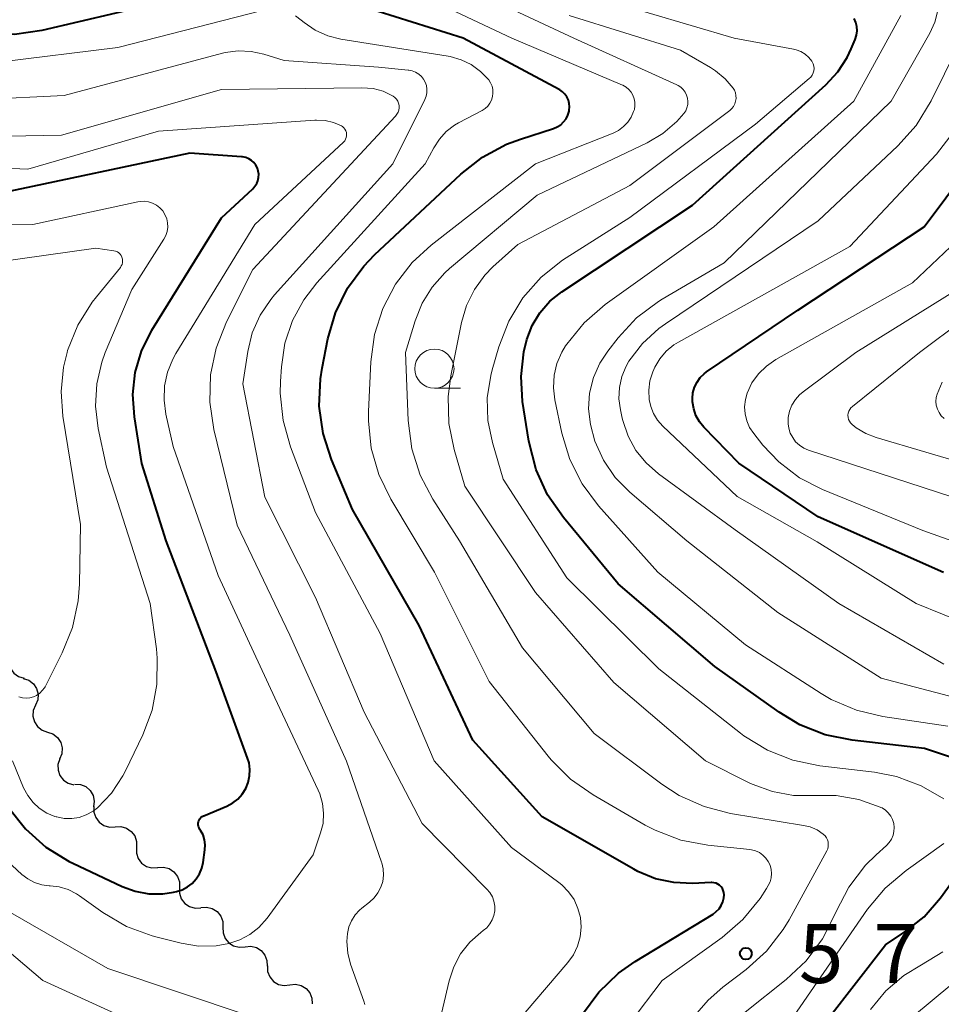
# Model space of a CAD drawing. Units: metres. Extents: x -64000 to -62000, y 22500 to 24000.
# Drawn here: x -63800 to -63741, y 22607 to 22670 of the extents above; entities that cross this region are included whole.
import ezdxf

# ---------------------------------------------------------------- set-up
doc = ezdxf.new("R2010")
doc.units = ezdxf.units.M
for name, color, linetype, lineweight in [('510200_細流', 7, 'Continuous', 30), ('633100_広葉樹林', 7, 'Continuous', 13), ('710100_等高線(計曲線)', 7, 'Continuous', 40), ('710200_等高線(主曲線)', 7, 'Continuous', 13), ('731200_図化機測定による標高点', 7, 'Continuous', 40)]:
    doc.layers.add(name, color=color, linetype=linetype, lineweight=lineweight)
doc.styles.add('Style-WORKING', font='MS Gothic.ttf')

msp = doc.modelspace()

# ---------------------------------------------------------------- linework, layer by layer
at = {"layer": '510200_細流', "linetype": 'Continuous', "lineweight": 30, "flags": 128}
for points in [[(-63800.405, 22629.939), (-63800.532, 22629.594), (-63800.54, 22629.228), (-63800.432, 22628.877), (-63800.215, 22628.579), (-63799.917, 22628.367), (-63799.564, 22628.263)], [(-63799.611, 22628.24), (-63799.263, 22628.124), (-63798.971, 22627.902), (-63798.765, 22627.597), (-63798.668, 22627.243), (-63798.689, 22626.877), (-63798.827, 22626.537)], [(-63798.83, 22626.536), (-63798.973, 22626.197), (-63798.999, 22625.831), (-63798.907, 22625.476), (-63798.704, 22625.169), (-63798.416, 22624.943), (-63798.069, 22624.822)], [(-63798.069, 22624.822), (-63797.722, 22624.702), (-63797.433, 22624.475), (-63797.231, 22624.168), (-63797.139, 22623.813), (-63797.164, 22623.447), (-63797.307, 22623.109)], [(-63797.289, 22623.118), (-63797.405, 22622.769), (-63797.401, 22622.402), (-63797.281, 22622.056), (-63797.055, 22621.765), (-63796.75, 22621.563), (-63796.394, 22621.47)], [(-63796.329, 22621.514), (-63795.963, 22621.491), (-63795.624, 22621.35), (-63795.347, 22621.108), (-63795.163, 22620.791), (-63795.089, 22620.431), (-63795.136, 22620.067)], [(-63795.112, 22620.09), (-63795.117, 22619.723), (-63795.002, 22619.374), (-63794.783, 22619.08), (-63794.48, 22618.872), (-63794.127, 22618.771), (-63793.76, 22618.79)], [(-63793.76, 22618.79), (-63793.394, 22618.81), (-63793.041, 22618.709), (-63792.738, 22618.501), (-63792.518, 22618.207), (-63792.404, 22617.858), (-63792.409, 22617.491)], [(-63792.409, 22617.491), (-63792.413, 22617.124), (-63792.299, 22616.775), (-63792.08, 22616.481), (-63791.776, 22616.273), (-63791.424, 22616.172), (-63791.057, 22616.191)], [(-63791.043, 22616.206), (-63790.677, 22616.23), (-63790.323, 22616.134), (-63790.017, 22615.929), (-63789.794, 22615.638), (-63789.675, 22615.291), (-63789.675, 22614.924)], [(-63789.675, 22614.924), (-63789.675, 22614.557), (-63789.556, 22614.21), (-63789.333, 22613.918), (-63789.027, 22613.714), (-63788.673, 22613.618), (-63788.307, 22613.642)], [(-63788.305, 22613.644), (-63787.939, 22613.678), (-63787.583, 22613.593), (-63787.271, 22613.397), (-63787.04, 22613.112), (-63786.911, 22612.769), (-63786.9, 22612.402)], [(-63786.9, 22612.402), (-63786.89, 22612.035), (-63786.761, 22611.691), (-63786.53, 22611.407), (-63786.218, 22611.211), (-63785.861, 22611.125), (-63785.496, 22611.16)], [(-63785.496, 22611.16), (-63785.13, 22611.194), (-63784.773, 22611.109), (-63784.462, 22610.913), (-63784.23, 22610.628), (-63784.101, 22610.285), (-63784.091, 22609.918)], [(-63784.073, 22609.938), (-63784.055, 22609.572), (-63783.92, 22609.231), (-63783.683, 22608.951), (-63783.367, 22608.762), (-63783.009, 22608.683), (-63782.644, 22608.725)], [(-63782.644, 22608.725), (-63782.279, 22608.767), (-63781.921, 22608.688), (-63781.605, 22608.499), (-63781.368, 22608.219), (-63781.232, 22607.878), (-63781.215, 22607.511)]]:
    msp.add_lwpolyline(points, dxfattribs=at)
at = {"layer": '633100_広葉樹林', "linetype": 'Continuous', "lineweight": 13}
msp.add_line((-63773.44, 22646.71), (-63771.773, 22646.71), dxfattribs=at)
msp.add_circle((-63773.44, 22647.96), 1.25, dxfattribs=at)
at = {"layer": '710100_等高線(計曲線)', "linetype": 'Continuous', "lineweight": 40, "flags": 128}
for points, elevation in [([(-63789, 22671.72), (-63798.44, 22669.49), (-63800.17, 22669.23), (-63801.91, 22669.29), (-63802.57, 22669.39), (-63803.42, 22669.55), (-63805.1, 22670.01), (-63806.68, 22670.77)], 570), ([(-63755.28, 22615.07), (-63755.39, 22615.14), (-63755.51, 22615.2), (-63755.64, 22615.23), (-63755.77, 22615.25), (-63755.81, 22615.25), (-63757, 22615.19), (-63758.2, 22615.24), (-63759.37, 22615.49), (-63760.48, 22615.95), (-63760.74, 22616.09), (-63766.58, 22619.42), (-63771, 22624.3), (-63774.4, 22631.6), (-63778.66, 22639), (-63779.99, 22642.18), (-63780.53, 22643.84), (-63780.77, 22645.57), (-63780.7, 22647.31), (-63780.59, 22648), (-63780.22, 22649.85), (-63779.73, 22651.52), (-63778.97, 22653.08), (-63777.94, 22654.49), (-63777.25, 22655.2), (-63771.75, 22660.35), (-63770.38, 22661.43), (-63768.85, 22662.25), (-63767.96, 22662.58), (-63765.86, 22663.25), (-63765.62, 22663.35), (-63765.4, 22663.49), (-63765.21, 22663.67), (-63765.06, 22663.87), (-63764.94, 22664.1), (-63764.86, 22664.35), (-63764.85, 22664.41), (-63764.83, 22664.63), (-63764.85, 22664.85), (-63764.91, 22665.06), (-63765, 22665.26), (-63765.13, 22665.44), (-63765.28, 22665.59), (-63765.46, 22665.71), (-63765.49, 22665.73), (-63771.61, 22669), (-63780.26, 22671.74)], 570), ([(-63739.43, 22622.85), (-63742.23, 22623.77), (-63746.85, 22624.3), (-63748.56, 22624.65), (-63750.18, 22625.29), (-63751.5, 22626.09), (-63755.59, 22629), (-63761.73, 22634.27), (-63765.23, 22638.49), (-63766.23, 22639.92), (-63766.95, 22641.51), (-63767.42, 22643.35), (-63767.82, 22645.88), (-63767.92, 22647.46), (-63767.75, 22649.03), (-63767.56, 22649.81), (-63767.22, 22650.7), (-63766.72, 22651.52), (-63766.09, 22652.25), (-63765.32, 22652.86), (-63757, 22658.36), (-63748.51, 22666.04), (-63747.76, 22666.85), (-63747.16, 22667.78), (-63746.9, 22668.32), (-63746.65, 22668.92), (-63746.57, 22669.19), (-63746.53, 22669.46), (-63746.55, 22669.74), (-63746.61, 22670), (-63746.71, 22670.26)], 580), ([(-63741.02, 22634.98), (-63749, 22638.52), (-63754.05, 22641.95), (-63756.28, 22644.23), (-63756.57, 22644.58), (-63756.79, 22644.97), (-63756.93, 22645.4), (-63757.01, 22645.85), (-63757.01, 22646.07), (-63756.98, 22646.43), (-63756.88, 22646.78), (-63756.72, 22647.1), (-63756.51, 22647.39), (-63756.26, 22647.64), (-63756.11, 22647.75), (-63750.31, 22651.69), (-63742.26, 22657), (-63738.12, 22662.54)], 590), ([(-63790.72, 22614.53), (-63790.05, 22614.63), (-63789.86, 22614.67), (-63789.5, 22614.78), (-63789.16, 22614.96), (-63788.85, 22615.19), (-63788.6, 22615.48), (-63788.39, 22615.8), (-63788.24, 22616.15), (-63788.16, 22616.52), (-63788.05, 22617.33), (-63788.03, 22617.65), (-63788.08, 22617.97), (-63788.17, 22618.28), (-63788.32, 22618.56), (-63788.37, 22618.63), (-63788.42, 22618.72), (-63788.45, 22618.82), (-63788.47, 22618.92), (-63788.47, 22619.02), (-63788.45, 22619.12), (-63788.42, 22619.21), (-63788.37, 22619.3), (-63788.3, 22619.38), (-63788.22, 22619.44), (-63788.14, 22619.49), (-63788.12, 22619.5), (-63786.66, 22620.11), (-63786.28, 22620.31), (-63785.95, 22620.56), (-63785.67, 22620.87), (-63785.45, 22621.23), (-63785.29, 22621.62), (-63785.2, 22622.03), (-63785.18, 22622.45), (-63785.24, 22622.86), (-63785.33, 22623.16), (-63787.34, 22628.66), (-63790.52, 22637), (-63792.07, 22641.93), (-63792.54, 22644.9), (-63792.63, 22646.31), (-63792.48, 22647.72), (-63792.09, 22649.08), (-63791.42, 22650.42), (-63787, 22657.57), (-63785, 22659.42), (-63784.86, 22659.57), (-63784.75, 22659.74), (-63784.67, 22659.93), (-63784.63, 22660.13), (-63784.62, 22660.34), (-63784.65, 22660.54), (-63784.71, 22660.73), (-63784.81, 22660.92), (-63784.93, 22661.08), (-63785.09, 22661.22), (-63785.26, 22661.32), (-63785.45, 22661.4), (-63785.65, 22661.45), (-63785.72, 22661.45), (-63789, 22661.68), (-63800.82, 22659.18)], 560), ([(-63800.55, 22620.03), (-63799.47, 22618.66), (-63798.17, 22617.5), (-63796.68, 22616.59), (-63796.45, 22616.47), (-63793.31, 22614.99), (-63792.48, 22614.69), (-63791.61, 22614.53), (-63790.72, 22614.53)], 560), ([(-63760.44, 22575), (-63756.6, 22585.4), (-63751.9, 22597), (-63750.13, 22603.16), (-63749.5, 22604.78), (-63748.6, 22606.28), (-63748.42, 22606.52), (-63744.72, 22611.28), (-63743.42, 22612.14), (-63742.26, 22613.06), (-63741.21, 22614.27), (-63739.94, 22616.04)], 580), ([(-63764, 22606.86), (-63762.98, 22608.26), (-63761.72, 22609.47), (-63760.66, 22610.21), (-63755.69, 22613.24), (-63755.49, 22613.39), (-63755.32, 22613.57), (-63755.18, 22613.78), (-63755.08, 22614.01), (-63755.02, 22614.26), (-63755, 22614.47), (-63755.01, 22614.61), (-63755.05, 22614.74), (-63755.1, 22614.86), (-63755.18, 22614.97), (-63755.28, 22615.07)], 570)]:
    msp.add_lwpolyline(points, dxfattribs=dict(at, elevation=elevation))
at = {"layer": '710200_等高線(主曲線)', "linetype": 'Continuous', "lineweight": 13, "flags": 128}
for points, elevation in [([(-63785.11, 22668.16), (-63785.93, 22668.19), (-63786.75, 22668.08), (-63786.93, 22668.04), (-63797, 22665.35), (-63802.27, 22665.1), (-63804.01, 22665.18), (-63805.71, 22665.55), (-63806.56, 22665.86), (-63810.51, 22667.49), (-63816.51, 22673)], 566), ([(-63769.96, 22628.04), (-63773.44, 22635), (-63776.22, 22639.65), (-63776.98, 22641.22), (-63777.46, 22642.89), (-63777.64, 22644.63), (-63777.63, 22645.24), (-63777.48, 22648.4), (-63777.25, 22650.13), (-63776.72, 22651.79), (-63775.92, 22653.34), (-63774.85, 22654.72), (-63773.64, 22655.83), (-63767, 22661.01), (-63762.05, 22662.96), (-63761.71, 22663.13), (-63761.39, 22663.37), (-63761.13, 22663.65), (-63760.91, 22663.97), (-63760.76, 22664.33), (-63760.71, 22664.47), (-63760.68, 22664.7), (-63760.68, 22664.93), (-63760.72, 22665.15), (-63760.8, 22665.37), (-63760.92, 22665.57), (-63761.06, 22665.74), (-63761.24, 22665.89), (-63761.44, 22666), (-63761.47, 22666.01), (-63768.5, 22669), (-63775.63, 22672.37)], 572), ([(-63784.41, 22670.76), (-63793.59, 22668.41), (-63801.19, 22667.47), (-63802.94, 22667.41), (-63804.66, 22667.65), (-63806.32, 22668.19), (-63807.86, 22669.01), (-63808.18, 22669.23), (-63812.05, 22671.95)], 568), ([(-63756.27, 22620.08), (-63757.86, 22620.79), (-63758.96, 22621.51), (-63763.26, 22624.74), (-63767.82, 22630.18), (-63771.83, 22637), (-63773.53, 22639.65), (-63774.34, 22641.19), (-63774.87, 22642.85), (-63775.11, 22644.65), (-63775.28, 22649), (-63774.67, 22651), (-63774.22, 22652.13), (-63773.58, 22653.16), (-63772.77, 22654.07), (-63772.47, 22654.34), (-63766.89, 22659), (-63759.9, 22662.34), (-63758.9, 22662.93), (-63758.01, 22663.69), (-63757.56, 22664.2), (-63757.44, 22664.37), (-63757.36, 22664.56), (-63757.31, 22664.77), (-63757.3, 22664.97), (-63757.32, 22665.18), (-63757.38, 22665.38), (-63757.47, 22665.57), (-63757.6, 22665.73), (-63757.75, 22665.88), (-63757.92, 22665.99), (-63758, 22666.03), (-63764.56, 22669), (-63770.3, 22671.7)], 574), ([(-63741, 22620.57), (-63742.44, 22621.41), (-63744.01, 22621.99), (-63745.43, 22622.27), (-63748.91, 22622.67), (-63750.62, 22623.03), (-63752.24, 22623.67), (-63753.73, 22624.58), (-63753.95, 22624.75), (-63759.15, 22628.85), (-63765, 22634.65), (-63769.07, 22640.93), (-63769.75, 22643.25), (-63770.04, 22644.66), (-63770.07, 22646.1), (-63769.85, 22647.53), (-63769.76, 22647.89), (-63769.33, 22649.35), (-63768.7, 22650.98), (-63767.8, 22652.47), (-63766.65, 22653.78), (-63765.29, 22654.87), (-63765.06, 22655.02), (-63761, 22657.58), (-63753, 22663.52), (-63749.57, 22666.43), (-63749.47, 22666.53), (-63749.39, 22666.65), (-63749.32, 22666.79), (-63749.29, 22666.93), (-63749.27, 22667.08), (-63749.29, 22667.22), (-63749.33, 22667.36), (-63749.39, 22667.5), (-63749.42, 22667.54), (-63749.61, 22667.78), (-63749.84, 22667.99), (-63750.11, 22668.15), (-63750.4, 22668.26), (-63750.57, 22668.3), (-63754.35, 22669), (-63762.57, 22671.43)], 578), ([(-63762.4, 22649.08), (-63761.75, 22649.92), (-63760.57, 22651.19), (-63759.17, 22652.24), (-63758.94, 22652.38), (-63755, 22654.7), (-63744.35, 22665), (-63741.9, 22669.32), (-63741.58, 22670.02), (-63741.38, 22670.77)], 584), ([(-63780.23, 22669.15), (-63781.02, 22669.51), (-63781.73, 22669.99), (-63781.91, 22670.15), (-63782.29, 22670.43)], 568), ([(-63756.18, 22623), (-63762.02, 22627.98), (-63767, 22633.7), (-63771.51, 22640.49), (-63772.19, 22642.81), (-63772.53, 22644.48), (-63772.57, 22646.18), (-63772.4, 22647.5), (-63771.71, 22650.91), (-63771.39, 22651.99), (-63770.89, 22653.01), (-63770.22, 22653.92), (-63769.71, 22654.44), (-63768.13, 22655.87), (-63761, 22659.63), (-63754.64, 22664.4), (-63754.51, 22664.52), (-63754.4, 22664.66), (-63754.32, 22664.82), (-63754.26, 22664.99), (-63754.23, 22665.17), (-63754.24, 22665.35), (-63754.28, 22665.52), (-63754.34, 22665.69), (-63754.42, 22665.82), (-63754.93, 22666.42), (-63755.54, 22666.93), (-63755.87, 22667.14), (-63757.77, 22668.23), (-63764.85, 22670.45)], 576), ([(-63740.75, 22625.2), (-63744.88, 22625.81), (-63746.57, 22626.21), (-63748.17, 22626.9), (-63748.81, 22627.28), (-63753.63, 22630.37), (-63759.21, 22635), (-63762.99, 22639.22), (-63764.03, 22640.62), (-63764.82, 22642.17), (-63765.33, 22643.85), (-63765.77, 22645.97), (-63765.86, 22646.75), (-63765.82, 22647.54), (-63765.64, 22648.3), (-63765.33, 22649.02), (-63765.09, 22649.42), (-63765.01, 22649.53), (-63763.91, 22650.88), (-63762.57, 22652.04), (-63755.65, 22657), (-63746.74, 22665), (-63743.75, 22670.44)], 582), ([(-63767.65, 22606.98), (-63764.94, 22610.15), (-63764.58, 22610.65), (-63764.32, 22611.2), (-63764.16, 22611.79), (-63764.1, 22612.4), (-63764.14, 22613.01), (-63764.3, 22613.6), (-63764.55, 22614.16), (-63764.9, 22614.66), (-63765.33, 22615.1), (-63765.51, 22615.24), (-63768.52, 22617.48), (-63773.46, 22623), (-63776.9, 22631.1), (-63781, 22638.81), (-63782.6, 22642.99), (-63783.07, 22644.67), (-63783.25, 22646.4), (-63783.24, 22647.15), (-63783.18, 22648.08), (-63782.96, 22649.58), (-63782.48, 22651.02), (-63781.76, 22652.35), (-63780.92, 22653.43), (-63774.02, 22661), (-63773.48, 22662.03), (-63773.12, 22662.58), (-63772.68, 22663.06), (-63772.16, 22663.46), (-63771.91, 22663.61), (-63770.4, 22664.4), (-63770.21, 22664.53), (-63770.04, 22664.68), (-63769.91, 22664.86), (-63769.8, 22665.06), (-63769.74, 22665.28), (-63769.71, 22665.5), (-63769.72, 22665.73), (-63769.77, 22665.95), (-63769.86, 22666.16), (-63769.98, 22666.35), (-63770, 22666.37), (-63770.5, 22666.89), (-63771.09, 22667.32), (-63771.74, 22667.63), (-63772.44, 22667.83), (-63772.56, 22667.85), (-63779.39, 22668.94), (-63780.23, 22669.15)], 568), ([(-63774.18, 22601.83), (-63772.5, 22608.99), (-63772.21, 22609.88), (-63771.77, 22610.71), (-63771.19, 22611.44), (-63770.49, 22612.07), (-63770.34, 22612.18), (-63770.1, 22612.37), (-63769.91, 22612.61), (-63769.76, 22612.87), (-63769.65, 22613.15), (-63769.6, 22613.45), (-63769.6, 22613.75), (-63769.65, 22614.05), (-63769.75, 22614.34), (-63769.9, 22614.6), (-63770.09, 22614.83), (-63774.22, 22619), (-63777.9, 22626.1), (-63781, 22633.4), (-63784.23, 22639.77), (-63785.64, 22647), (-63785.32, 22649.06), (-63785.03, 22650.24), (-63784.53, 22651.36), (-63783.85, 22652.37), (-63783.61, 22652.66), (-63776.09, 22661), (-63774.05, 22665.09), (-63773.97, 22665.3), (-63773.92, 22665.53), (-63773.92, 22665.75), (-63773.95, 22665.98), (-63774.02, 22666.2), (-63774.13, 22666.4), (-63774.27, 22666.57), (-63774.44, 22666.72), (-63774.64, 22666.84), (-63774.85, 22666.93), (-63775.07, 22666.97), (-63775.1, 22666.97), (-63777, 22667.15), (-63783, 22667.58), (-63784.3, 22667.98), (-63785.11, 22668.16)], 566), ([(-63741, 22629.14), (-63747.7, 22633), (-63754.3, 22637.7), (-63759.18, 22641.27), (-63759.96, 22641.96), (-63760.61, 22642.76), (-63761.11, 22643.67), (-63761.45, 22644.66), (-63761.48, 22644.8), (-63761.6, 22645.34), (-63761.69, 22646.05), (-63761.66, 22646.77), (-63761.5, 22647.47), (-63761.22, 22648.13), (-63761.05, 22648.43), (-63760.18, 22649.56), (-63759.14, 22650.52), (-63758.73, 22650.81), (-63749, 22657.38), (-63743.93, 22662.15), (-63742.77, 22663.45), (-63741.81, 22665.01), (-63740.11, 22668.46)], 586), ([(-63778.49, 22613.18), (-63778.2, 22613.49), (-63778.05, 22613.62), (-63777.56, 22614), (-63777.27, 22614.27), (-63777.03, 22614.59), (-63776.85, 22614.94), (-63776.73, 22615.32), (-63776.68, 22615.71), (-63776.7, 22616.11), (-63776.78, 22616.49), (-63776.8, 22616.54), (-63779.03, 22622.97), (-63782.65, 22631), (-63786, 22638), (-63787.47, 22644.09), (-63787.73, 22645.82), (-63787.69, 22647.56), (-63787.34, 22649.27), (-63786.67, 22650.95), (-63785, 22654.27), (-63775.91, 22664.04), (-63775.82, 22664.16), (-63775.75, 22664.29), (-63775.7, 22664.42), (-63775.68, 22664.57), (-63775.69, 22664.71), (-63775.72, 22664.86), (-63775.77, 22664.99), (-63775.85, 22665.12), (-63775.95, 22665.22), (-63776.06, 22665.31), (-63776.1, 22665.33), (-63776.69, 22665.62), (-63777.33, 22665.79), (-63778.05, 22665.85), (-63787, 22665.74), (-63797.17, 22662.83), (-63802.87, 22662.73)], 564), ([(-63793.03, 22612.45), (-63791.4, 22611.84), (-63791.17, 22611.78), (-63789.57, 22611.38), (-63788.46, 22611.2), (-63787.33, 22611.22), (-63786.52, 22611.36), (-63785.83, 22611.59), (-63785.18, 22611.93), (-63784.61, 22612.39), (-63784.08, 22612.98), (-63781.16, 22617), (-63780.69, 22618.4), (-63780.53, 22619.01), (-63780.49, 22619.65), (-63780.56, 22620.28), (-63780.73, 22620.89), (-63780.83, 22621.13), (-63783.59, 22627), (-63787.2, 22634.8), (-63790.06, 22643), (-63790.53, 22645.06), (-63790.65, 22645.95), (-63790.62, 22646.86), (-63790.43, 22647.74), (-63790.09, 22648.57), (-63789.9, 22648.92), (-63784.87, 22657.13), (-63779.23, 22662.39), (-63779.15, 22662.47), (-63779.09, 22662.57), (-63779.05, 22662.67), (-63779.03, 22662.78), (-63779.03, 22662.89), (-63779.04, 22663), (-63779.08, 22663.11), (-63779.13, 22663.21), (-63779.2, 22663.29), (-63779.28, 22663.37), (-63779.36, 22663.42), (-63779.87, 22663.63), (-63780.4, 22663.76), (-63780.94, 22663.79), (-63781.05, 22663.78), (-63791, 22663.08), (-63799.33, 22660.67), (-63804.91, 22660.9)], 562), ([(-63734.39, 22629.61), (-63742.77, 22633), (-63749.07, 22636.93), (-63754.17, 22639.83), (-63758.9, 22644.31), (-63759.23, 22644.68), (-63759.49, 22645.1), (-63759.67, 22645.56), (-63759.77, 22646), (-63759.79, 22646.6), (-63759.72, 22647.19), (-63759.54, 22647.76), (-63759.47, 22647.91), (-63759.4, 22648.05), (-63759.09, 22648.59), (-63758.68, 22649.07), (-63758.19, 22649.47), (-63757.9, 22649.65), (-63747, 22655.74), (-63741.48, 22661.62), (-63740.41, 22662.99)], 588), ([(-63796.53, 22619.32), (-63796.05, 22619.39), (-63795.6, 22619.55), (-63795.17, 22619.78), (-63794.89, 22620), (-63794, 22620.94), (-63793.27, 22622.03), (-63793.1, 22622.36), (-63792.01, 22624.64), (-63791.41, 22626.21), (-63791.1, 22627.86), (-63791.08, 22629.53), (-63791.14, 22630.13), (-63791.54, 22633), (-63794.32, 22641.68), (-63794.84, 22644.16), (-63795.01, 22645.57), (-63794.93, 22646.99), (-63794.61, 22648.38), (-63794.39, 22648.98), (-63792.71, 22653), (-63790.66, 22656.2), (-63790.53, 22656.44), (-63790.45, 22656.7), (-63790.41, 22656.97), (-63790.42, 22657.25), (-63790.48, 22657.51), (-63790.59, 22657.77), (-63790.73, 22658), (-63790.92, 22658.2), (-63791.13, 22658.37), (-63791.38, 22658.5), (-63791.64, 22658.58), (-63791.91, 22658.62), (-63792.18, 22658.61), (-63792.32, 22658.58), (-63799, 22657.13), (-63806.63, 22657.1)], 558), ([(-63734.89, 22635), (-63742.34, 22637.66), (-63748.74, 22640.27), (-63750.2, 22641.02), (-63751.51, 22642.02), (-63752.53, 22643.1), (-63753.11, 22643.83), (-63753.37, 22644.21), (-63753.55, 22644.63), (-63753.66, 22645.08), (-63753.69, 22645.54), (-63753.64, 22645.99), (-63753.53, 22646.4), (-63753.22, 22647.05), (-63752.8, 22647.63), (-63752.29, 22648.13), (-63751.7, 22648.54), (-63743, 22653.43), (-63738.57, 22657.63)], 592), ([(-63799.9, 22627.06), (-63799.67, 22627), (-63799.43, 22626.98), (-63799.2, 22627), (-63798.97, 22627.06), (-63798.76, 22627.16), (-63798.56, 22627.29), (-63798.4, 22627.46), (-63798.26, 22627.65), (-63798.22, 22627.71), (-63797.13, 22629.86), (-63796.47, 22631.48), (-63796.11, 22633.18), (-63796.03, 22634.24), (-63795.97, 22638.03), (-63797.1, 22644.94), (-63797.21, 22646.5), (-63797.05, 22648.06), (-63796.82, 22649), (-63796.79, 22649.11), (-63796.14, 22650.73), (-63795.22, 22652.2), (-63794.96, 22652.53), (-63793.43, 22654.4), (-63793.37, 22654.5), (-63793.32, 22654.6), (-63793.29, 22654.71), (-63793.29, 22654.83), (-63793.3, 22654.94), (-63793.33, 22655.05), (-63793.38, 22655.16), (-63793.44, 22655.25), (-63793.53, 22655.33), (-63793.62, 22655.39), (-63793.73, 22655.44), (-63793.85, 22655.47), (-63795, 22655.64), (-63803, 22654.5)], 556), ([(-63735.74, 22638.26), (-63744.21, 22641), (-63749.62, 22642.77), (-63749.92, 22642.9), (-63750.2, 22643.08), (-63750.44, 22643.3), (-63750.63, 22643.57), (-63750.78, 22643.86), (-63750.88, 22644.18), (-63750.92, 22644.45), (-63750.91, 22644.86), (-63750.83, 22645.26), (-63750.68, 22645.64), (-63750.46, 22646), (-63750.19, 22646.3), (-63749.97, 22646.49), (-63746.61, 22649), (-63740.16, 22653)], 594), ([(-63739, 22641.71), (-63745.32, 22643.57), (-63745.98, 22643.83), (-63746.58, 22644.19), (-63746.85, 22644.41), (-63746.94, 22644.51), (-63747.02, 22644.61), (-63747.07, 22644.73), (-63747.1, 22644.86), (-63747.11, 22644.99), (-63747.09, 22645.12), (-63747.06, 22645.25), (-63747, 22645.37), (-63746.92, 22645.47), (-63746.83, 22645.56), (-63742.56, 22649), (-63737, 22653.15)], 596), ([(-63738.11, 22626.45), (-63745, 22628.25), (-63751.57, 22632.43), (-63757.37, 22637), (-63760.99, 22640.1), (-63761.92, 22641.04), (-63762.67, 22642.14), (-63763.22, 22643.35), (-63763.51, 22644.41), (-63763.62, 22645.41), (-63763.56, 22646.41), (-63763.32, 22647.39), (-63762.91, 22648.31), (-63762.4, 22649.08)], 584), ([(-63740.99, 22644.78), (-63741.17, 22644.95), (-63741.31, 22645.16), (-63741.42, 22645.38), (-63741.49, 22645.63), (-63741.51, 22645.88), (-63741.49, 22646.13), (-63741.44, 22646.34), (-63741.11, 22647.1)], 598), ([(-63761, 22606.3), (-63758.94, 22609), (-63755.12, 22611.75), (-63753.8, 22612.88), (-63752.69, 22614.23), (-63752.29, 22614.86), (-63752.19, 22615.05), (-63752.07, 22615.29), (-63752, 22615.55), (-63751.98, 22615.82), (-63752, 22616.08), (-63752.07, 22616.34), (-63752.18, 22616.59), (-63752.34, 22616.8), (-63752.53, 22616.99), (-63752.75, 22617.15), (-63752.99, 22617.26), (-63753.25, 22617.33), (-63753.36, 22617.34), (-63756.04, 22617.62), (-63757.75, 22617.95), (-63759.38, 22618.57), (-63760.01, 22618.9), (-63763.34, 22620.82), (-63764.77, 22621.82), (-63766, 22623.05), (-63766.19, 22623.28), (-63769.96, 22628.04)], 572), ([(-63800.29, 22623), (-63799.59, 22621.28), (-63799.33, 22620.79), (-63798.99, 22620.34), (-63798.59, 22619.97), (-63798.12, 22619.67), (-63797.6, 22619.45), (-63797.51, 22619.43), (-63797.48, 22619.42), (-63797.01, 22619.32), (-63796.53, 22619.32)], 558), ([(-63753.66, 22607), (-63751.05, 22609.06), (-63749.78, 22610.25), (-63748.74, 22611.65), (-63748, 22613.08), (-63747.87, 22613.41), (-63747.06, 22614.95), (-63746, 22616.34), (-63745.32, 22617.01), (-63744.65, 22617.61), (-63744.48, 22617.8), (-63744.34, 22618.01), (-63744.24, 22618.25), (-63744.18, 22618.49), (-63744.17, 22618.75), (-63744.2, 22619), (-63744.27, 22619.25), (-63744.39, 22619.47), (-63744.54, 22619.68), (-63744.73, 22619.85), (-63744.94, 22619.99), (-63745.02, 22620.03), (-63745.06, 22620.05), (-63746.42, 22620.54), (-63747.86, 22620.78), (-63749.22, 22620.78), (-63750.58, 22620.79), (-63751.92, 22621.03), (-63753.2, 22621.51), (-63753.35, 22621.58), (-63756.18, 22623)], 576), ([(-63804.13, 22619.87), (-63799.7, 22615.76), (-63799.32, 22615.47), (-63798.9, 22615.24), (-63798.44, 22615.1), (-63797.97, 22615.03), (-63797.91, 22615.03), (-63797.33, 22614.96), (-63796.76, 22614.79), (-63796.23, 22614.53), (-63796.04, 22614.4), (-63794.54, 22613.33), (-63793.03, 22612.45)], 562), ([(-63757.16, 22606.44), (-63756.02, 22607.76), (-63755.08, 22608.58), (-63753.59, 22609.71), (-63752.3, 22610.88), (-63751.23, 22612.26), (-63750.86, 22612.87), (-63748.46, 22617.26), (-63748.4, 22617.39), (-63748.37, 22617.53), (-63748.36, 22617.68), (-63748.37, 22617.83), (-63748.42, 22617.97), (-63748.48, 22618.1), (-63748.57, 22618.22), (-63748.68, 22618.32), (-63749.07, 22618.59), (-63749.51, 22618.78), (-63749.94, 22618.88), (-63754.58, 22619.64), (-63756.27, 22620.08)], 574), ([(-63765.79, 22554.67), (-63765.71, 22555.43), (-63765.71, 22555.52), (-63765.66, 22565), (-63763.39, 22576.61), (-63759.67, 22587), (-63755.16, 22598.84), (-63751, 22606.1), (-63745.86, 22613.55), (-63744.74, 22614.89), (-63743.41, 22616.02), (-63741, 22617.73)], 578), ([(-63743, 22606.7), (-63732.98, 22615.02)], 584), ([(-63804.11, 22613.89), (-63798.36, 22609), (-63790.55, 22605.45)], 566), ([(-63800.57, 22613.43), (-63794.23, 22609.77), (-63785.24, 22606.76)], 564), ([(-63777.87, 22607.48), (-63777.94, 22607.69), (-63778.78, 22610.05), (-63778.96, 22610.75), (-63779.02, 22611.48), (-63778.98, 22612), (-63778.89, 22612.42), (-63778.72, 22612.81), (-63778.49, 22613.18)], 564), ([(-63744.7, 22608.34), (-63743.55, 22609.32), (-63742.42, 22610), (-63741.07, 22610.83)], 582), ([(-63745.67, 22607.17), (-63744.7, 22608.34)], 582)]:
    msp.add_lwpolyline(points, dxfattribs=dict(at, elevation=elevation))
at = {"layer": '731200_図化機測定による標高点', "linetype": 'Continuous', "lineweight": 40}
msp.add_circle((-63753.61, 22610.72, 573.79), 0.375, dxfattribs=at)

# ---------------------------------------------------------------- texts
at = {"layer": '731200_図化機測定による標高点', "linetype": 'Continuous', "lineweight": 40, "style": 'Style-WORKING'}
for s, p in [('5', (-63750.24, 22608.85, -9.999)), ('7', (-63745.49, 22608.85, -9.999))]:
    msp.add_text(s, height=3.75, dxfattribs=at).set_placement(p)

doc.saveas('drawing.dxf')
